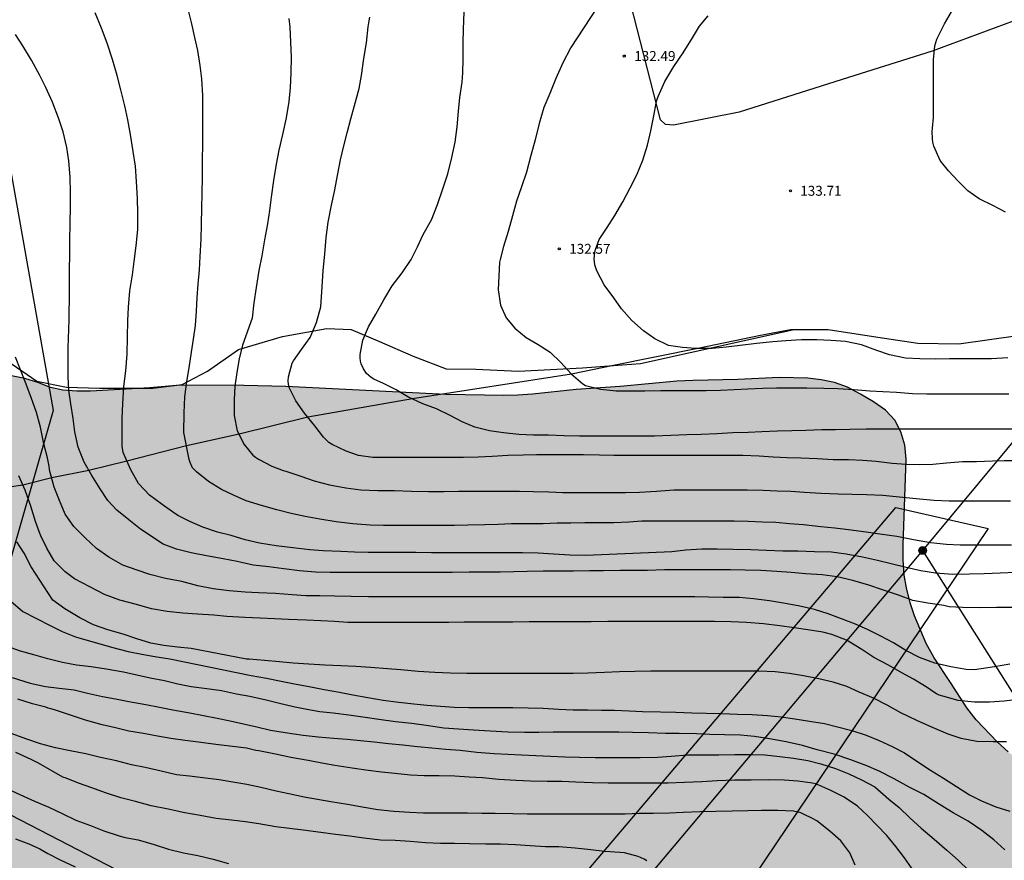
# Model space of a CAD drawing. Units: metres. Extents: x 581694 to 582044, y 4792539 to 4792790.
# Drawn here: x 581819 to 581893, y 4792609 to 4792673 of the extents above; entities that cross this region are included whole.
import ezdxf

# ---------------------------------------------------------------- set-up
doc = ezdxf.new("R2010")
doc.units = ezdxf.units.M
for name, color, linetype in [('020104', 34, 'Continuous'), ('020204', 9, 'Continuous'), ('020308', 9, 'Continuous'), ('070101', 9, 'ALAMBRADA'), ('070104', 3, 'Continuous'), ('090217', 9, 'Continuous'), ('100106', 63, 'Continuous'), ('130101', 9, 'Continuous'), ('220104', 9, 'LINEA_ELECTRICA'), ('990504', 63, 'Continuous')]:
    doc.layers.add(name, color=color, linetype=linetype)
doc.layers.add('020105', color=24, linetype='Continuous', lineweight=30)
doc.styles.add('ARIAL', font='ARIAL.TTF', dxfattribs={"height": 1})
doc.styles.get("Standard").update_dxf_attribs({"font": 'txt.shx'})
doc.linetypes.add('ALAMBRADA', pattern='A,1,[203,DONOSTI.shx,S=0.1,R=0,X=0,Y=0],1', length=2)
doc.linetypes.add('LINEA_ELECTRICA', pattern='A,7.5,-0.3,["E",Standard,S=0.25,R=0,X=-0.1,Y=-0.1],-0.3', length=8.1)

# ---------------------------------------------------------------- blocks, each defined once
blk = doc.blocks.new('COTAPU')
blk.add_circle((0, 0), 0.075)
blk = doc.blocks.new('POSTEM')
for radius in [0.29, 0.21, 0.12]:
    blk.add_circle((0, 0), radius)

msp = doc.modelspace()

# ---------------------------------------------------------------- hatches: boundary and pattern name
at = {"layer": '990504'}
msp.add_hatch(color=256, dxfattribs=at).paths.add_polyline_path([(581890.636, 4792620.634), (581889.421, 4792622.542), (581888.165, 4792624.414), (581887.569, 4792625.49), (581886.685, 4792627.586), (581886.361, 4792628.566), (581886.069, 4792629.706), (581885.917, 4792630.674), (581885.841, 4792631.838), (581885.825, 4792632.97), (581886.065, 4792639.449), (581885.953, 4792640.501), (581885.641, 4792641.525), (581885.197, 4792642.409), (581884.497, 4792643.149), (581883.593, 4792643.797), (581882.605, 4792644.369), (581881.617, 4792644.897), (581880.637, 4792645.253), (581879.633, 4792645.449), (581878.621, 4792645.569), (581876.461, 4792645.625), (581873.318, 4792645.477), (581869.922, 4792645.402), (581868.706, 4792645.346), (581864.414, 4792644.95), (581861.074, 4792644.73), (581857.786, 4792644.362), (581856.67, 4792644.29), (581855.598, 4792644.27), (581851.226, 4792644.342), (581839.102, 4792644.958), (581835.935, 4792645.03), (581831.104, 4792645.041), (581828.802, 4792644.849), (581824.31, 4792644.592), (581823.294, 4792644.59), (581822.23, 4792644.672), (581821.284, 4792644.886), (581820.33, 4792645.25), (581819.354, 4792645.544), (581818.354, 4792645.75), (581817.376, 4792645.89), (581815.544, 4792646.036), (581814.562, 4792646.034), (581813.526, 4792645.992), (581812.59, 4792645.844), (581811.724, 4792645.346), (581810.8, 4792644.946), (581809.76, 4792644.796), (581808.804, 4792645.112), (581807.87, 4792645.58), (581806.818, 4792645.948), (581805.722, 4792646.192), (581804.642, 4792646.38), (581803.549, 4792646.45), (581801.431, 4792646.43), (581800.371, 4792646.536), (581799.381, 4792646.808), (581797.547, 4792647.416), (581796.491, 4792647.698), (581795.507, 4792647.91), (581794.455, 4792647.942), (581792.553, 4792647.922), (581790.519, 4792647.692), (581788.477, 4792647.374), (581787.389, 4792647.334), (581786.401, 4792647.356), (581785.393, 4792647.6), (581784.387, 4792647.96), (581783.491, 4792648.61), (581782.727, 4792649.336), (581781.879, 4792650.008), (581780.979, 4792650.47), (581779.951, 4792650.798), (581778.931, 4792650.828), (581778.023, 4792650.478), (581777.253, 4792649.814), (581776.845, 4792648.816), (581776.717, 4792647.816), (581776.365, 4792646.743), (581775.959, 4792645.783), (581775.859, 4792644.771), (581776.107, 4792643.763), (581776.575, 4792642.791), (581777.123, 4792641.839), (581777.897, 4792641.167), (581778.949, 4792641.165), (581779.929, 4792641.489), (581780.899, 4792641.973), (581781.883, 4792641.791), (581782.195, 4792640.805), (581781.607, 4792640.051), (581781.497, 4792639.089), (581781.459, 4792638.005), (581782.633, 4792636.247), (581782.995, 4792635.221), (581783.093, 4792634.199), (581782.803, 4792633.161), (581782.175, 4792632.277), (581781.351, 4792631.697), (581780.831, 4792630.813), (581779.987, 4792630.197), (581778.955, 4792629.955), (581778.255, 4792630.675), (581777.871, 4792631.635), (581776.871, 4792634.639), (581776.619, 4792635.745), (581776.435, 4792636.847), (581776.375, 4792638.949), (581776.113, 4792639.953), (581774.435, 4792642.667), (581773.863, 4792643.627), (581773.377, 4792644.537), (581772.947, 4792645.535), (581772.569, 4792646.541), (581772.053, 4792647.515), (581771.124, 4792649.557), (581770.704, 4792650.557), (581769.974, 4792652.488), (581768.262, 4792656.484), (581767.882, 4792657.472), (581767, 4792660.568), (581766.778, 4792661.58), (581765.766, 4792664.696), (581765.016, 4792666.696), (581764.71, 4792667.776), (581764.528, 4792668.836), (581764.066, 4792670.866), (581763.024, 4792674.984), (581762.746, 4792675.958), (581762.28, 4792678.058), (581761.636, 4792680.064), (581761.374, 4792681.082), (581761.057, 4792683.17), (581760.855, 4792684.26), (581760.603, 4792685.28), (581759.963, 4792687.352), (581758.909, 4792690.332), (581757.239, 4792693.236), (581755.945, 4792695.104), (581754.777, 4792696.968), (581753.643, 4792698.668), (581752.615, 4792700.504), (581751.989, 4792701.359), (581750.381, 4792704.095), (581749.245, 4792705.817), (581746.563, 4792708.963), (581745.88, 4792709.727), (581745.116, 4792710.453), (581742.524, 4792712.159), (581741.618, 4792712.839), (581740.714, 4792713.367), (581737.776, 4792714.707), (581735.788, 4792715.191), (581732.674, 4792715.47), (581729.508, 4792715.658), (581727.3, 4792715.906), (581725.022, 4792716.218), (581721.964, 4792716.52), (581719.72, 4792716.798), (581717.592, 4792717.288), (581714.439, 4792718.218), (581713.485, 4792718.554), (581712.587, 4792718.978), (581710.653, 4792719.708), (581709.707, 4792720.13), (581708.789, 4792720.596), (581707.891, 4792721.158), (581707.133, 4792721.844), (581706.407, 4792722.592), (581705.711, 4792723.456), (581705.311, 4792724.458), (581705.201, 4792725.568), (581705.165, 4792729.876), (581705.097, 4792730.906), (581704.927, 4792731.926), (581704.559, 4792732.904), (581703.875, 4792733.712), (581702.975, 4792734.256), (581701.977, 4792734.4), (581701.003, 4792734.094), (581700.149, 4792733.592), (581696.321, 4792731.516), (581695.265, 4792730.998), (581694.141, 4792730.563), (581694.141, 4792699.873), (581698.563, 4792700.927), (581700.479, 4792701.331), (581701.435, 4792701.471), (581704.187, 4792701.715), (581707.23, 4792702.066), (581710.27, 4792702.69), (581712.178, 4792702.994), (581714.262, 4792703.226), (581717.618, 4792703.466), (581718.67, 4792703.602), (581722.878, 4792704.598), (581726.194, 4792705.314), (581728.362, 4792705.69), (581730.598, 4792705.99), (581731.734, 4792706.23), (581734.05, 4792706.95), (581736.346, 4792707.386), (581738.478, 4792707.882), (581739.526, 4792708.054), (581740.502, 4792708.09), (581742.626, 4792708.278), (581744.662, 4792708.325), (581745.449, 4792707.649), (581746.109, 4792706.741), (581746.589, 4792705.857), (581747.037, 4792704.886), (581748.261, 4792701.95), (581749.593, 4792698.914), (581751.669, 4792693.866), (581752.593, 4792691.806), (581753.425, 4792689.738), (581754.569, 4792686.666), (581755.325, 4792684.494), (581756.157, 4792682.314), (581756.897, 4792680.206), (581757.249, 4792679.102), (581757.96, 4792675.95), (581758.552, 4792675.13), (581759.036, 4792674.21), (581760.36, 4792671.266), (581760.7, 4792670.302), (581761.908, 4792667.358), (581762.448, 4792665.242), (581763.208, 4792663.25), (581763.668, 4792662.346), (581764.684, 4792660.578), (581765.628, 4792658.47), (581766.952, 4792655.318), (581767.36, 4792654.251), (581767.944, 4792652.235), (581769.352, 4792648.035), (581769.635, 4792647.023), (581769.759, 4792645.927), (581769.903, 4792641.691), (581769.935, 4792634.095), (581769.919, 4792633.127), (581769.647, 4792630.903), (581769.479, 4792628.795), (581769.555, 4792627.703), (581769.739, 4792626.647), (581769.863, 4792625.651), (581770.251, 4792623.543), (581770.651, 4792622.551), (581771.675, 4792620.459), (581772.459, 4792618.467), (581772.967, 4792617.391), (581773.543, 4792616.439), (581775.543, 4792613.695), (581776.883, 4792611.992), (581778.514, 4792610.332), (581780.11, 4792608.868), (581782.374, 4792606.54), (581783.198, 4792605.756), (581785.738, 4792603.508), (581787.25, 4792602.112), (581788.07, 4792601.516), (581793.606, 4792597.916), (581796.342, 4792595.868), (581797.398, 4792595.316), (581802.293, 4792593.403), (581803.245, 4792592.951), (581804.253, 4792592.723), (581806.337, 4792592.487), (581808.533, 4792592.447), (581810.393, 4792592.967), (581810.806, 4792594.34), (581811.546, 4792595.004), (581812.27, 4792595.584), (581813.15, 4792596.06), (581813.942, 4792596.768), (581814.67, 4792597.536), (581815.494, 4792598.24), (581816.37, 4792598.824), (581818.254, 4792599.752), (581819.226, 4792600.168), (581820.142, 4792600.736), (581822.086, 4792601.728), (581823.178, 4792602.192), (581824.166, 4792602.536), (581826.302, 4792603.096), (581829.47, 4792603.552), (581830.646, 4792603.636), (581833.934, 4792603.804), (581837.166, 4792603.791), (581840.254, 4792603.671), (581841.242, 4792603.583), (581843.629, 4792603.239), (581844.773, 4792603.119), (581851.325, 4792602.759), (581853.349, 4792602.715), (581856.641, 4792602.387), (581858.837, 4792602.231), (581867.553, 4792602.219), (581871.977, 4792602.347), (581874.189, 4792602.543), (581876.513, 4792602.903), (581878.7, 4792603.559), (581881.828, 4792604.59), (581885.292, 4792605.554), (581886.316, 4792605.734), (581889.348, 4792606.15), (581890.332, 4792606.398), (581891.388, 4792606.734), (581892.36, 4792607.15), (581893.252, 4792607.654), (581894.104, 4792608.306), (581896.188, 4792610.854), (581896.596, 4792611.838), (581896.7, 4792612.766), (581896.652, 4792613.686), (581896.408, 4792614.534), (581895.968, 4792615.358), (581895.332, 4792616.086), (581893.764, 4792617.306), (581892.964, 4792618.038), (581891.344, 4792619.718)])

# ---------------------------------------------------------------- linework, layer by layer
at = {"layer": '020104', "flags": 128}
for points, elevation in [([(581862.652, 4792673.597), (581860.676, 4792670.616), (581860.652, 4792670.567), (581860.076, 4792669.453), (581859.544, 4792668.257), (581859.084, 4792667.123), (581858.63, 4792666.061), (581858.268, 4792664.843), (581857.972, 4792663.621), (581857.644, 4792662.445), (581857.318, 4792661.161), (581856.94, 4792660.059), (581856.564, 4792658.971), (581856.264, 4792657.859), (581855.926, 4792656.686), (581855.57, 4792655.558), (581855.316, 4792654.566), (581855.28, 4792654.348), (581855.186, 4792652.258), (581855.356, 4792651.098), (581855.784, 4792650.158), (581856.446, 4792649.36), (581857.292, 4792648.658), (581858.196, 4792648.124), (581859.11, 4792647.54), (581859.916, 4792646.768), (581860.69, 4792645.914), (581861.582, 4792645.158), (581861.778, 4792645.036), (581862.91, 4792644.75), (581864.1, 4792644.63), (581865.258, 4792644.626), (581866.272, 4792644.626), (581867.494, 4792644.65), (581868.708, 4792644.656), (581869.892, 4792644.656), (581870.912, 4792644.656), (581872.014, 4792644.682), (581873.03, 4792644.72), (581874.063, 4792644.765), (581875.211, 4792644.817), (581876.235, 4792644.839), (581877.343, 4792644.851), (581878.535, 4792644.851), (581879.831, 4792644.819), (581880.897, 4792644.787), (581882.091, 4792644.719), (581883.297, 4792644.621), (581884.297, 4792644.579), (581885.317, 4792644.525), (581886.539, 4792644.413), (581887.619, 4792644.399), (581890.315, 4792644.399), (581891.493, 4792644.399), (581892.581, 4792644.399), (581893.835, 4792644.399)], 132), ([(581894.365, 4792630.875), (581893.179, 4792630.815), (581891.961, 4792630.779), (581890.857, 4792630.736), (581889.581, 4792630.722), (581888.287, 4792630.814), (581887.155, 4792631), (581886.045, 4792631.258), (581884.933, 4792631.53), (581883.891, 4792631.792), (581882.749, 4792632.042), (581881.523, 4792632.256), (581880.407, 4792632.402), (581879.109, 4792632.446), (581877.865, 4792632.492), (581876.711, 4792632.5), (581875.493, 4792632.54), (581874.293, 4792632.592), (581872.971, 4792632.622), (581871.763, 4792632.632), (581870.579, 4792632.628), (581869.377, 4792632.56), (581868.331, 4792632.444), (581861.804, 4792632.168), (581860.608, 4792632.19), (581859.378, 4792632.268), (581858.194, 4792632.346), (581857.018, 4792632.368), (581855.754, 4792632.368), (581854.746, 4792632.368), (581853.666, 4792632.368), (581852.418, 4792632.37), (581851.14, 4792632.37), (581850.128, 4792632.372), (581848.954, 4792632.378), (581847.668, 4792632.378), (581846.66, 4792632.384), (581845.336, 4792632.396), (581844.3, 4792632.408), (581843.262, 4792632.458), (581841.94, 4792632.525), (581840.918, 4792632.593), (581839.63, 4792632.729), (581838.374, 4792632.899), (581837.11, 4792633.105), (581836.04, 4792633.357), (581834.97, 4792633.671), (581833.936, 4792633.913), (581832.818, 4792634.305), (581831.85, 4792634.741), (581830.935, 4792635.187), (581830.525, 4792635.465), (581829.739, 4792636.027), (581828.783, 4792636.735), (581827.955, 4792637.607), (581827.363, 4792638.643), (581826.887, 4792639.725), (581826.803, 4792639.963), (581826.725, 4792640.441), (581826.719, 4792641.459), (581826.729, 4792642.543), (581826.757, 4792643.649), (581826.845, 4792644.942), (581826.985, 4792646.124), (581827.097, 4792647.396), (581827.123, 4792648.7), (581827.151, 4792649.908), (581827.191, 4792650.95), (581827.307, 4792652.196), (581827.503, 4792653.406), (581827.633, 4792654.418), (581827.789, 4792655.592), (581827.907, 4792656.844), (581827.915, 4792658.082), (581827.875, 4792659.186), (581827.807, 4792660.468), (581827.727, 4792661.636), (581827.555, 4792662.73), (581827.345, 4792664.022), (581827.153, 4792665.14), (581826.913, 4792666.198), (581826.627, 4792667.412), (581826.339, 4792668.488), (581825.989, 4792669.688), (581825.579, 4792670.944), (581825.151, 4792672.082), (581824.679, 4792673.23)], 127), ([(581894.021, 4792632.931), (581892.659, 4792632.929), (581891.397, 4792632.929), (581890.145, 4792632.933), (581889.107, 4792632.983), (581887.889, 4792633.122), (581886.617, 4792633.356), (581885.339, 4792633.586), (581884.053, 4792633.784), (581883.021, 4792633.93), (581881.683, 4792634.098), (581880.655, 4792634.216), (581879.591, 4792634.338), (581878.287, 4792634.482), (581877.233, 4792634.562), (581876.189, 4792634.65), (581875.181, 4792634.694), (581874.107, 4792634.722), (581873.045, 4792634.754), (581872.033, 4792634.754), (581870.947, 4792634.754), (581869.931, 4792634.754), (581868.667, 4792634.75), (581867.365, 4792634.748), (581866.057, 4792634.748), (581865.056, 4792634.694), (581863.942, 4792634.642), (581862.92, 4792634.636), (581861.73, 4792634.628), (581860.674, 4792634.618), (581859.636, 4792634.596), (581858.588, 4792634.568), (581857.522, 4792634.562), (581856.176, 4792634.544), (581855.172, 4792634.512), (581854.158, 4792634.49), (581852.874, 4792634.462), (581851.872, 4792634.434), (581850.844, 4792634.426), (581849.56, 4792634.426), (581848.558, 4792634.426), (581847.512, 4792634.426), (581846.502, 4792634.428), (581845.484, 4792634.446), (581844.168, 4792634.556), (581842.922, 4792634.71), (581841.686, 4792634.904), (581840.574, 4792635.11), (581839.502, 4792635.342), (581838.414, 4792635.611), (581837.256, 4792635.949), (581836.094, 4792636.291), (581835.138, 4792636.737), (581834.228, 4792637.155), (581833.252, 4792637.755), (581832.351, 4792638.485), (581832.183, 4792638.631), (581832.051, 4792638.783), (581831.857, 4792639.207), (581831.781, 4792639.421), (581831.395, 4792641.47), (581831.407, 4792642.958), (581831.465, 4792644.162), (581831.603, 4792645.34), (581831.793, 4792646.374), (581831.963, 4792647.55), (581832.109, 4792648.542), (581832.265, 4792649.578), (581832.333, 4792650.642), (581832.395, 4792651.686), (581832.479, 4792652.688), (581832.559, 4792653.776), (581832.627, 4792654.778), (581832.703, 4792656.098), (581832.729, 4792657.206), (581832.745, 4792658.504), (581832.767, 4792659.51), (581832.799, 4792660.844), (581832.811, 4792662.154), (581832.815, 4792663.224), (581832.817, 4792664.594), (581832.817, 4792665.886), (581832.815, 4792666.962), (581832.743, 4792668.244), (581832.627, 4792669.256), (581832.451, 4792670.37), (581832.227, 4792671.358), (581831.979, 4792672.404), (581831.731, 4792673.4)], 128), ([(581839.323, 4792672.797), (581839.411, 4792672.147), (581839.467, 4792671.003), (581839.505, 4792669.868), (581839.481, 4792668.69), (581839.435, 4792667.562), (581839.323, 4792666.532), (581839.119, 4792665.276), (581838.865, 4792664.032), (581838.587, 4792662.832), (581838.381, 4792661.77), (581838.171, 4792660.53), (581838.007, 4792659.284), (581837.881, 4792658.272), (581837.729, 4792657.252), (581837.495, 4792656.044), (581837.279, 4792654.84), (581837.065, 4792653.72), (581836.867, 4792652.44), (581836.693, 4792651.278), (581836.555, 4792650.126), (581835.829, 4792648.076), (581835.565, 4792647.046), (581835.385, 4792646.004), (581835.239, 4792644.97), (581835.193, 4792643.95), (581835.205, 4792642.748), (581835.425, 4792641.604), (581835.958, 4792640.564), (581836.61, 4792639.752), (581836.814, 4792639.592), (581837.028, 4792639.456), (581838.056, 4792638.914), (581838.892, 4792638.6), (581839.104, 4792638.55), (581840.246, 4792638.162), (581841.246, 4792637.818), (581842.41, 4792637.514), (581843.642, 4792637.284), (581844.786, 4792637.122), (581846.072, 4792637.072), (581847.34, 4792637.07), (581848.628, 4792637.036), (581849.912, 4792636.998), (581851.066, 4792636.998), (581852.184, 4792637.026), (581853.338, 4792637.034), (581854.45, 4792637.03), (581855.6, 4792637.03), (581856.782, 4792637.02), (581857.83, 4792637.002), (581859.006, 4792636.968), (581860.068, 4792636.94), (581861.082, 4792636.938), (581862.33, 4792636.938), (581863.508, 4792636.938), (581864.824, 4792636.938), (581865.88, 4792636.942), (581867.158, 4792637.036), (581868.479, 4792637.142), (581869.483, 4792637.142), (581870.499, 4792637.138), (581871.649, 4792637.138), (581872.873, 4792637.138), (581874.013, 4792637.136), (581875.239, 4792637.112), (581876.295, 4792637.066), (581877.331, 4792637.028), (581878.367, 4792636.964), (581879.631, 4792636.87), (581880.899, 4792636.832), (581881.977, 4792636.804), (581883.065, 4792636.786), (581884.291, 4792636.727), (581887.075, 4792636.459), (581888.175, 4792636.359), (581889.315, 4792636.305), (581890.575, 4792636.293), (581891.677, 4792636.291), (581892.729, 4792636.293), (581893.955, 4792636.303)], 129), ([(581894.311, 4792641.725), (581893.241, 4792641.725), (581892.131, 4792641.721), (581890.935, 4792641.717), (581889.653, 4792641.721), (581888.623, 4792641.721), (581887.407, 4792641.721), (581886.337, 4792641.721), (581885.103, 4792641.721), (581884.091, 4792641.721), (581883.031, 4792641.721), (581881.803, 4792641.703), (581880.715, 4792641.679), (581879.665, 4792641.659), (581878.459, 4792641.623), (581877.401, 4792641.59), (581876.313, 4792641.562), (581875.133, 4792641.524), (581874.093, 4792641.472), (581872.927, 4792641.456), (581871.727, 4792641.378), (581870.532, 4792641.318), (581869.454, 4792641.298), (581868.242, 4792641.254), (581867.012, 4792641.184), (581865.866, 4792641.184), (581864.638, 4792641.184), (581863.446, 4792641.184), (581862.438, 4792641.184), (581861.336, 4792641.184), (581860.174, 4792641.216), (581858.974, 4792641.262), (581857.852, 4792641.272), (581856.742, 4792641.32), (581855.576, 4792641.446), (581854.508, 4792641.602), (581853.42, 4792641.872), (581852.442, 4792642.282), (581851.554, 4792642.762), (581850.512, 4792643.262), (581849.464, 4792643.648), (581848.344, 4792644.178), (581847.444, 4792644.708), (581846.488, 4792645.186), (581845.758, 4792645.504), (581845.56, 4792645.632), (581845.38, 4792645.78), (581845.222, 4792645.946), (581844.974, 4792646.286), (581844.804, 4792646.664), (581844.752, 4792646.878), (581844.726, 4792647.122), (581844.73, 4792647.38), (581844.928, 4792648.464), (581845.356, 4792649.458), (581845.91, 4792650.43), (581846.514, 4792651.514), (581847.164, 4792652.558), (581847.9, 4792653.548), (581848.594, 4792654.556), (581849.066, 4792655.512), (581849.51, 4792656.45), (581850.118, 4792657.574), (581850.584, 4792658.716), (581850.992, 4792659.902), (581851.362, 4792661.05), (581851.658, 4792662.289), (581851.911, 4792663.449), (581852.079, 4792664.603), (581852.165, 4792665.795), (581852.265, 4792666.825), (581852.449, 4792667.981), (581852.509, 4792668.685), (581852.521, 4792669.721), (581852.537, 4792670.963), (581852.557, 4792672.001), (581852.591, 4792673.273)], 131), ([(581893.743, 4792647.115), (581892.509, 4792647.051), (581891.499, 4792647.037), (581890.495, 4792647.037), (581889.337, 4792647.033), (581888.261, 4792647.029), (581887.087, 4792647.037), (581885.999, 4792647.097), (581884.797, 4792647.353), (581883.841, 4792647.679), (581882.669, 4792648.093), (581881.467, 4792648.351), (581880.343, 4792648.433), (581879.305, 4792648.473), (581878.129, 4792648.473), (581876.953, 4792648.405), (581875.954, 4792648.333), (581874.722, 4792648.213), (581873.504, 4792648.041), (581872.434, 4792647.937), (581871.364, 4792647.837), (581870.124, 4792647.833), (581869.126, 4792647.907), (581868.068, 4792648.05), (581867.022, 4792648.552), (581866.174, 4792649.172), (581865.296, 4792649.948), (581864.518, 4792650.834), (581863.928, 4792651.672), (581863.202, 4792652.657), (581862.642, 4792653.711), (581862.496, 4792654.151), (581862.46, 4792654.385), (581862.448, 4792654.623), (581862.488, 4792655.093), (581862.544, 4792655.331), (581862.822, 4792656.065), (581863.42, 4792656.979), (581864.016, 4792657.897), (581864.606, 4792658.933), (581865.176, 4792659.981), (581865.68, 4792660.959), (581866.126, 4792662.077), (581866.47, 4792663.219), (581866.72, 4792664.305), (581866.956, 4792665.437), (581867.132, 4792666.391), (581867.182, 4792666.609), (581867.288, 4792666.907), (581867.802, 4792668.023), (581868.484, 4792669.161), (581869.188, 4792670.211), (581869.874, 4792671.333), (581870.424, 4792672.213), (581871.08, 4792672.997)], 133), ([(581893.567, 4792658.139), (581892.605, 4792658.651), (581891.591, 4792659.155), (581890.723, 4792659.747), (581889.981, 4792660.497), (581889.253, 4792661.265), (581888.621, 4792662.051), (581888.141, 4792663.145), (581888.075, 4792663.431), (581888.039, 4792663.707), (581888.016, 4792664.245), (581888.048, 4792664.513), (581888.118, 4792665.305), (581888.122, 4792669.664), (581888.238, 4792670.738), (581888.382, 4792671.25), (581888.948, 4792672.402), (581889.496, 4792673.308)], 134), ([(581894.051, 4792628.224), (581892.887, 4792628.212), (581891.635, 4792628.21), (581890.321, 4792628.218), (581889.307, 4792628.286), (581888.895, 4792628.366), (581887.705, 4792628.548), (581886.569, 4792628.752), (581885.485, 4792629.16), (581884.275, 4792629.552), (581883.225, 4792629.918), (581882.031, 4792630.278), (581880.839, 4792630.548), (581879.687, 4792630.688), (581878.475, 4792630.784), (581877.349, 4792630.882), (581876.265, 4792630.956), (581875.069, 4792631.028), (581873.871, 4792631.06), (581872.767, 4792631.068), (581871.491, 4792631.068), (581870.353, 4792631.068), (581869.091, 4792631.066), (581867.753, 4792631.066), (581866.483, 4792631.036), (581865.437, 4792631.016), (581864.415, 4792631.014), (581863.111, 4792631.004), (581862.094, 4792630.992), (581860.89, 4792630.986), (581859.59, 4792630.97), (581858.574, 4792630.97), (581857.38, 4792630.94), (581856.372, 4792630.912), (581855.328, 4792630.906), (581854.072, 4792630.89), (581852.994, 4792630.886), (581851.692, 4792630.874), (581850.45, 4792630.87), (581849.436, 4792630.87), (581848.346, 4792630.87), (581847.214, 4792630.87), (581846.026, 4792630.87), (581844.88, 4792630.871), (581843.69, 4792630.871), (581842.46, 4792630.871), (581841.354, 4792630.899), (581840.136, 4792631.009), (581838.948, 4792631.159), (581837.818, 4792631.299), (581836.644, 4792631.433), (581835.428, 4792631.715), (581834.35, 4792631.897), (581833.09, 4792632.131), (581831.93, 4792632.361), (581830.828, 4792632.649), (581829.822, 4792633.009), (581828.103, 4792634.163), (581827.217, 4792634.851), (581826.325, 4792635.581), (581825.635, 4792636.319), (581825.045, 4792637.199), (581824.423, 4792638.203), (581823.849, 4792639.211), (581823.377, 4792640.353), (581823.143, 4792641.507), (581823.005, 4792642.533), (581822.843, 4792643.645), (581822.683, 4792644.661), (581822.633, 4792645.695), (581822.631, 4792646.761), (581822.631, 4792647.886), (581822.701, 4792650.001), (581822.717, 4792650.482), (581822.731, 4792651.656), (581822.731, 4792652.678), (581822.731, 4792653.804), (581822.751, 4792654.942), (581822.761, 4792656.024), (581822.775, 4792657.298), (581822.797, 4792658.584), (581822.799, 4792659.624), (581822.793, 4792660.802), (581822.691, 4792662.036), (581822.541, 4792663.03), (581822.243, 4792664.232), (581821.923, 4792665.218), (581821.457, 4792666.48), (581820.935, 4792667.568), (581820.484, 4792668.494), (581819.868, 4792669.658), (581819.196, 4792670.722), (581818.636, 4792671.588)], 126), ([(581894.676, 4792621.28), (581893.466, 4792621.124), (581892.372, 4792621.056), (581891.234, 4792621.058), (581889.987, 4792621.192), (581888.843, 4792621.516), (581888.559, 4792621.6), (581888.351, 4792621.684), (581888.155, 4792621.804), (581887.645, 4792622.17), (581886.617, 4792622.792), (581885.739, 4792623.288), (581884.717, 4792623.868), (581883.613, 4792624.45), (581882.699, 4792625.04), (581881.793, 4792625.602), (581881.545, 4792625.74), (581880.429, 4792626.184), (581879.751, 4792626.346), (581878.617, 4792626.536), (581877.589, 4792626.682), (581876.505, 4792626.846), (581875.253, 4792626.982), (581873.967, 4792627.082), (581872.817, 4792627.132), (581871.547, 4792627.152), (581870.403, 4792627.156), (581869.177, 4792627.156), (581867.991, 4792627.156), (581866.741, 4792627.16), (581865.703, 4792627.162), (581864.645, 4792627.162), (581863.481, 4792627.162), (581862.217, 4792627.15), (581861.051, 4792627.14), (581859.832, 4792627.134), (581858.636, 4792627.132), (581857.524, 4792627.13), (581856.292, 4792627.114), (581855.084, 4792627.11), (581853.9, 4792627.108), (581852.612, 4792627.102), (581851.438, 4792627.1), (581850.318, 4792627.086), (581849.222, 4792627.081), (581848.106, 4792627.081), (581847.052, 4792627.081), (581845.976, 4792627.081), (581844.912, 4792627.081), (581843.81, 4792627.095), (581842.794, 4792627.159), (581841.752, 4792627.223), (581840.664, 4792627.269), (581839.312, 4792627.323), (581838.256, 4792627.371), (581837.158, 4792627.415), (581835.992, 4792627.459), (581834.652, 4792627.551), (581833.646, 4792627.633), (581832.41, 4792627.709), (581831.302, 4792627.795), (581830.122, 4792627.913), (581828.932, 4792628.121), (581827.792, 4792628.445), (581826.534, 4792628.781), (581825.393, 4792629.201), (581824.259, 4792629.789), (581823.101, 4792630.387), (581822.401, 4792630.929), (581821.571, 4792631.751), (581821.011, 4792632.707), (581820.551, 4792633.653), (581820.449, 4792633.899), (581820.169, 4792634.745), (581819.799, 4792635.893), (581819.367, 4792637.093), (581818.903, 4792638.185)], 124), ([(581893.662, 4792618.046), (581892.648, 4792618.052), (581891.394, 4792618.086), (581890.212, 4792618.32), (581889.232, 4792618.64), (581888.041, 4792619.13), (581886.853, 4792619.676), (581885.643, 4792620.248), (581884.625, 4792620.836), (581883.579, 4792621.36), (581882.499, 4792621.822), (581881.569, 4792622.24), (581880.527, 4792622.574), (581879.439, 4792622.832), (581878.291, 4792623.06), (581877.223, 4792623.226), (581876.147, 4792623.362), (581874.905, 4792623.4), (581873.693, 4792623.4), (581872.609, 4792623.4), (581871.353, 4792623.4), (581870.133, 4792623.4), (581869.073, 4792623.4), (581867.937, 4792623.4), (581866.741, 4792623.4), (581865.517, 4792623.392), (581864.365, 4792623.352), (581863.225, 4792623.292), (581861.961, 4792623.244), (581860.841, 4792623.216), (581859.581, 4792623.216), (581858.409, 4792623.216), (581857.265, 4792623.216), (581855.978, 4792623.216), (581854.962, 4792623.217), (581853.898, 4792623.221), (581852.806, 4792623.233), (581851.554, 4792623.257), (581850.39, 4792623.301), (581849.13, 4792623.389), (581847.81, 4792623.501), (581846.802, 4792623.581), (581845.506, 4792623.677), (581844.41, 4792623.753), (581843.258, 4792623.809), (581842.054, 4792623.869), (581840.858, 4792623.937), (581839.658, 4792624.017), (581838.614, 4792624.105), (581837.494, 4792624.213), (581836.322, 4792624.321), (581836.122, 4792624.325), (581831.934, 4792625.125), (581830.914, 4792625.233), (581829.878, 4792625.353), (581828.89, 4792625.517), (581827.818, 4792625.861), (581826.786, 4792626.193), (581825.646, 4792626.521), (581824.551, 4792626.917), (581823.503, 4792627.433), (581822.387, 4792628.125), (581821.483, 4792628.789), (581819.831, 4792631.313), (581819.295, 4792632.325), (581818.755, 4792633.197)], 123), ([(581818.289, 4792628.701), (581819.193, 4792627.931), (581820.195, 4792627.425), (581821.257, 4792626.853), (581822.171, 4792626.407), (581823.195, 4792626.009), (581825.906, 4792625.213), (581827.17, 4792624.901), (581828.2, 4792624.699), (581829.19, 4792624.519), (581830.318, 4792624.333), (581836.486, 4792623.067), (581837.64, 4792622.869), (581838.756, 4792622.655), (581839.882, 4792622.429), (581840.878, 4792622.241), (581842.018, 4792622.025), (581843.166, 4792621.805), (581844.184, 4792621.617), (581845.306, 4792621.401), (581846.47, 4792621.199), (581847.67, 4792621.047), (581848.784, 4792620.933), (581849.806, 4792620.835), (581850.808, 4792620.751), (581851.846, 4792620.685), (581852.958, 4792620.663), (581854.11, 4792620.661), (581855.152, 4792620.661), (581856.281, 4792620.659), (581857.459, 4792620.641), (581858.581, 4792620.597), (581859.753, 4792620.524), (581860.861, 4792620.486), (581861.943, 4792620.47), (581862.987, 4792620.462), (581863.989, 4792620.442), (581865.091, 4792620.4), (581866.105, 4792620.364), (581867.467, 4792620.322), (581868.621, 4792620.3), (581869.829, 4792620.258), (581870.923, 4792620.226), (581872.071, 4792620.198), (581873.289, 4792620.146), (581874.399, 4792620.128), (581875.559, 4792620.058), (581876.605, 4792619.94), (581877.633, 4792619.792), (581878.741, 4792619.62), (581879.875, 4792619.432), (581880.865, 4792619.202), (581881.953, 4792618.904), (581883.031, 4792618.55), (581884.017, 4792618.152), (581885.005, 4792617.712), (581885.927, 4792617.222), (581887.017, 4792616.484), (581887.886, 4792615.902), (581888.88, 4792615.296), (581889.87, 4792614.666), (581890.84, 4792614.05), (581891.76, 4792613.582), (581892.85, 4792613.13), (581893.906, 4792612.816)], 122), ([(581893.522, 4792609.874), (581892.694, 4792610.638), (581891.788, 4792611.338), (581890.742, 4792612.042), (581889.602, 4792612.688), (581888.504, 4792613.364), (581887.404, 4792614.064), (581886.274, 4792614.63), (581885.155, 4792615.246), (581884.025, 4792615.848), (581883.085, 4792616.234), (581881.859, 4792616.696), (581880.609, 4792617.118), (581879.329, 4792617.44), (581878.221, 4792617.786), (581876.963, 4792618.066), (581875.721, 4792618.296), (581874.589, 4792618.462), (581873.513, 4792618.55), (581872.305, 4792618.578), (581871.203, 4792618.624), (581870.179, 4792618.658), (581868.869, 4792618.68), (581867.829, 4792618.684), (581866.543, 4792618.73), (581865.333, 4792618.77), (581864.309, 4792618.776), (581863.013, 4792618.776), (581861.703, 4792618.776), (581860.663, 4792618.777), (581859.335, 4792618.777), (581858.255, 4792618.765), (581857.181, 4792618.765), (581855.899, 4792618.781), (581854.581, 4792618.853), (581853.306, 4792618.943), (581852.178, 4792619.009), (581851.072, 4792619.093), (581849.906, 4792619.267), (581848.652, 4792619.451), (581847.414, 4792619.575), (581846.152, 4792619.741), (581845.116, 4792619.893), (581843.878, 4792620.081), (581842.682, 4792620.225), (581841.69, 4792620.337), (581840.696, 4792620.495), (581839.686, 4792620.709), (581838.638, 4792620.969), (581837.624, 4792621.215), (581836.374, 4792621.477), (581835.382, 4792621.659), (581834.244, 4792621.905), (581833.134, 4792622.069), (581831.934, 4792622.213), (581830.93, 4792622.421), (581829.924, 4792622.661), (581828.836, 4792622.887), (581827.82, 4792623.109), (581826.822, 4792623.319), (581825.502, 4792623.561), (581824.38, 4792623.731), (581823.256, 4792623.871), (581822.205, 4792624.053), (581821.093, 4792624.351), (581820.031, 4792624.631), (581819.035, 4792624.919), (581817.965, 4792625.305)], 121), ([(581886.628, 4792608.26), (581885.918, 4792609.266), (581885.262, 4792610.144), (581884.594, 4792610.974), (581883.848, 4792611.762), (581883.141, 4792612.482), (581882.383, 4792613.19), (581881.369, 4792613.862), (581880.363, 4792614.372), (581879.443, 4792614.78), (581879.197, 4792614.874), (581878.973, 4792614.936), (581877.847, 4792615.068), (581876.819, 4792615.16), (581875.619, 4792615.172), (581874.331, 4792615.16), (581873.087, 4792615.146), (581871.759, 4792615.104), (581870.587, 4792615.03), (581869.281, 4792614.984), (581868.047, 4792614.94), (581866.805, 4792614.936), (581865.803, 4792614.937), (581864.741, 4792614.937), (581863.507, 4792614.933), (581862.325, 4792614.955), (581861.063, 4792615.005), (581859.997, 4792615.049), (581858.881, 4792615.055), (581857.623, 4792615.079), (581856.509, 4792615.127), (581855.239, 4792615.217), (581853.999, 4792615.329), (581852.973, 4792615.389), (581851.889, 4792615.455), (581850.714, 4792615.483), (581849.584, 4792615.489), (581848.532, 4792615.537), (581847.35, 4792615.665), (581846.352, 4792615.769), (581845.152, 4792615.923), (581844.134, 4792616.073), (581842.818, 4792616.269), (581841.822, 4792616.437), (581840.788, 4792616.633), (581839.488, 4792616.879), (581838.326, 4792617.135), (581837.07, 4792617.373), (581836.842, 4792617.409), (581836.136, 4792617.579), (581834.862, 4792617.741), (581833.812, 4792617.867), (581832.488, 4792618.019), (581831.484, 4792618.157), (581830.398, 4792618.321), (581829.386, 4792618.495), (581828.326, 4792618.677), (581827.212, 4792618.873), (581826.214, 4792619.105), (581825.194, 4792619.351), (581823.942, 4792619.699), (581822.724, 4792620.091), (581821.592, 4792620.469), (581821.32, 4792620.557), (581821.118, 4792620.597), (581820.932, 4792620.675), (581819.923, 4792620.933), (581818.833, 4792621.291)], 119), ([(581882.19, 4792608.712), (581881.805, 4792609.656), (581881.105, 4792610.574), (581880.273, 4792611.296), (581879.285, 4792612.07), (581878.915, 4792612.288), (581878.329, 4792612.558), (581878.087, 4792612.676), (581877.519, 4792612.804), (581876.345, 4792612.852), (581875.103, 4792612.852), (581874.077, 4792612.83), (581872.889, 4792612.8), (581871.653, 4792612.776), (581870.465, 4792612.748), (581869.167, 4792612.696), (581868.147, 4792612.653), (581866.909, 4792612.645), (581865.849, 4792612.625), (581864.783, 4792612.589), (581863.501, 4792612.575), (581862.221, 4792612.575), (581861.117, 4792612.575), (581859.965, 4792612.575), (581858.647, 4792612.575), (581857.361, 4792612.577), (581856.279, 4792612.611), (581854.945, 4792612.645), (581853.937, 4792612.645), (581852.847, 4792612.647), (581851.561, 4792612.649), (581850.537, 4792612.649), (581849.517, 4792612.669), (581848.498, 4792612.707), (581847.272, 4792612.781), (581846.06, 4792612.903), (581845.04, 4792613.081), (581843.784, 4792613.303), (581842.52, 4792613.523), (581841.502, 4792613.681), (581840.482, 4792613.859), (581839.342, 4792614.111), (581838.362, 4792614.329), (581837.224, 4792614.591), (581836.148, 4792614.817), (581835.106, 4792615.007), (581834.054, 4792615.181), (581832.814, 4792615.323), (581831.822, 4792615.459), (581830.818, 4792615.565), (581829.674, 4792615.845), (581828.46, 4792616.113), (581827.426, 4792616.321), (581826.284, 4792616.607), (581825.088, 4792616.883), (581823.968, 4792617.157), (581822.788, 4792617.373), (581821.662, 4792617.603), (581820.544, 4792617.915), (581819.424, 4792618.281), (581818.397, 4792618.655)], 118), ([(581866.437, 4792609.051), (581866.239, 4792609.177), (581865.761, 4792609.377), (581864.741, 4792609.645), (581863.647, 4792609.727), (581863.219, 4792609.749), (581862.187, 4792609.871), (581861.005, 4792610.021), (581859.779, 4792610.103), (581858.767, 4792610.117), (581857.587, 4792610.187), (581856.487, 4792610.249), (581855.355, 4792610.305), (581854.231, 4792610.319), (581853.015, 4792610.329), (581851.869, 4792610.359), (581850.807, 4792610.373), (581849.687, 4792610.419), (581848.513, 4792610.509), (581847.374, 4792610.585), (581846.266, 4792610.623), (581845.02, 4792610.771), (581843.95, 4792610.915), (581842.872, 4792611.051), (581841.758, 4792611.197), (581840.424, 4792611.369), (581839.388, 4792611.491), (581838.34, 4792611.631), (581837.058, 4792611.863), (581836.046, 4792612.003), (581835.004, 4792612.117), (581833.832, 4792612.257), (581832.61, 4792612.475), (581831.47, 4792612.685), (581830.206, 4792612.963), (581828.912, 4792613.217), (581827.716, 4792613.537), (581826.628, 4792613.825), (581825.456, 4792614.189), (581824.414, 4792614.563), (581823.406, 4792614.921), (581822.468, 4792615.305), (581822.232, 4792615.393), (581820.381, 4792616.434), (581819.838, 4792616.711), (581818.682, 4792617.249)], 117), ([(581818.028, 4792614.502), (581818.97, 4792614.062), (581820.088, 4792613.556), (581821.174, 4792613.116), (581822.178, 4792612.626), (581823.208, 4792612.136), (581824.318, 4792611.719), (581825.34, 4792611.331), (581826.498, 4792610.933), (581826.934, 4792610.819), (581827.936, 4792610.647), (581829.138, 4792610.277), (581830.224, 4792609.927), (581831.348, 4792609.667), (581832.434, 4792609.445), (581833.602, 4792609.189), (581834.772, 4792608.857)], 116)]:
    msp.add_lwpolyline(points, dxfattribs=dict(at, elevation=elevation))
at = {"layer": '020105', "flags": 128}
for points, elevation in [([(581894.605, 4792639.327), (581893.467, 4792639.325), (581892.587, 4792639.291), (581891.385, 4792639.253), (581890.319, 4792639.251), (581889.099, 4792639.145), (581888.081, 4792639.035), (581887.077, 4792639.025), (581886.067, 4792639.039), (581885.003, 4792639.119), (581883.787, 4792639.277), (581882.775, 4792639.359), (581881.693, 4792639.401), (581880.521, 4792639.407), (581879.331, 4792639.47), (581878.089, 4792639.532), (581877.047, 4792639.562), (581875.981, 4792639.608), (581874.919, 4792639.69), (581873.701, 4792639.736), (581872.609, 4792639.738), (581871.371, 4792639.738), (581870.363, 4792639.738), (581869.206, 4792639.738), (581868.184, 4792639.736), (581867.174, 4792639.73), (581866.172, 4792639.73), (581865.152, 4792639.726), (581863.92, 4792639.726), (581862.846, 4792639.742), (581861.624, 4792639.774), (581860.424, 4792639.784), (581859.272, 4792639.784), (581858.076, 4792639.78), (581857.058, 4792639.756), (581855.904, 4792639.74), (581854.724, 4792639.654), (581853.672, 4792639.594), (581852.56, 4792639.586), (581851.384, 4792639.584), (581850.148, 4792639.584), (581849.1, 4792639.584), (581847.91, 4792639.584), (581846.79, 4792639.584), (581845.688, 4792639.588), (581844.608, 4792639.734), (581843.662, 4792640.068), (581842.6, 4792640.558), (581842.364, 4792640.716), (581842.146, 4792640.902), (581841.948, 4792641.114), (581841.288, 4792641.98), (581840.526, 4792642.932), (581839.864, 4792643.858), (581839.384, 4792644.834), (581839.31, 4792645.11), (581839.288, 4792645.386), (581839.314, 4792645.672), (581839.593, 4792646.71), (581839.687, 4792646.9), (581840.303, 4792647.738), (581840.937, 4792648.666), (581841.437, 4792649.794), (581841.757, 4792650.976), (581841.841, 4792652.11), (581841.929, 4792653.694), (581842.055, 4792654.986), (581842.155, 4792656.238), (581842.309, 4792657.38), (581842.573, 4792658.68), (581842.785, 4792659.716), (581843.029, 4792661.044), (581843.237, 4792662.114), (581843.483, 4792663.16), (581843.747, 4792664.138), (581844.017, 4792665.21), (581844.291, 4792666.23), (581844.647, 4792667.497), (581844.835, 4792668.499), (581845.021, 4792669.781), (581845.209, 4792670.949), (581845.329, 4792672.177), (581845.415, 4792672.637), (581845.453, 4792672.901)], 130), ([(581893.898, 4792623.938), (581892.751, 4792623.722), (581891.216, 4792623.505), (581890.605, 4792623.538), (581889.449, 4792623.728), (581888.227, 4792624.014), (581887.069, 4792624.44), (581886.019, 4792624.98), (581885.089, 4792625.538), (581884.143, 4792626.054), (581883.179, 4792626.526), (581882.229, 4792626.952), (581881.151, 4792627.362), (581880.155, 4792627.748), (581879.123, 4792628.084), (581878.013, 4792628.328), (581876.775, 4792628.542), (581875.713, 4792628.716), (581874.495, 4792628.884), (581873.443, 4792628.99), (581872.203, 4792628.992), (581871.099, 4792629.01), (581870.049, 4792629.02), (581868.931, 4792629.02), (581867.797, 4792629.02), (581866.523, 4792629.02), (581865.401, 4792629.02), (581864.025, 4792629.02), (581862.951, 4792629.02), (581861.855, 4792629.02), (581860.804, 4792629.02), (581859.664, 4792629.02), (581858.434, 4792629.02), (581857.146, 4792629.02), (581856.098, 4792629.02), (581854.754, 4792629.02), (581853.438, 4792629.02), (581852.418, 4792629.02), (581851.216, 4792629.02), (581849.992, 4792629.02), (581848.862, 4792629.02), (581847.654, 4792629.022), (581846.628, 4792629.023), (581845.356, 4792629.035), (581844.06, 4792629.065), (581842.802, 4792629.093), (581841.668, 4792629.103), (581840.628, 4792629.119), (581839.592, 4792629.177), (581838.318, 4792629.271), (581837.03, 4792629.345), (581836.026, 4792629.389), (581834.828, 4792629.479), (581833.598, 4792629.649), (581832.452, 4792629.871), (581831.232, 4792630.183), (581830.01, 4792630.415), (581828.824, 4792630.713), (581827.841, 4792631.045), (581826.781, 4792631.437), (581825.705, 4792632.035), (581824.785, 4792632.693), (581823.911, 4792633.489), (581823.071, 4792634.345), (581822.415, 4792635.289), (581821.973, 4792636.311), (581821.581, 4792637.333), (581821.279, 4792638.449), (581821.227, 4792638.669), (581821.193, 4792638.923), (581821.059, 4792639.561), (581820.779, 4792640.615), (581820.537, 4792641.863), (581820.225, 4792642.983), (581819.821, 4792644.123), (581819.407, 4792645.257), (581819.023, 4792646.217), (581818.647, 4792647.169)], 125), ([(581818.389, 4792622.935), (581819.747, 4792622.497), (581820.919, 4792622.253), (581821.946, 4792622.121), (581823.092, 4792621.989), (581824.098, 4792621.751), (581825.218, 4792621.481), (581826.22, 4792621.301), (581827.22, 4792621.121), (581828.514, 4792620.873), (581829.546, 4792620.679), (581830.542, 4792620.475), (581831.836, 4792620.243), (581832.866, 4792620.053), (581833.908, 4792619.853), (581834.902, 4792619.641), (581835.906, 4792619.419), (581836.92, 4792619.185), (581837.938, 4792618.951), (581839.058, 4792618.753), (581840.42, 4792618.549), (581841.562, 4792618.431), (581842.71, 4792618.345), (581843.754, 4792618.263), (581844.75, 4792618.159), (581845.782, 4792618.047), (581846.876, 4792617.937), (581847.952, 4792617.821), (581849.072, 4792617.703), (581850.166, 4792617.591), (581851.216, 4792617.509), (581852.292, 4792617.417), (581853.555, 4792617.281), (581854.883, 4792617.179), (581855.917, 4792617.113), (581856.951, 4792617.067), (581858.015, 4792617.021), (581859.125, 4792616.965), (581860.227, 4792616.909), (581861.331, 4792616.891), (581862.519, 4792616.867), (581863.849, 4792616.864), (581864.925, 4792616.864), (581865.925, 4792616.868), (581867.229, 4792616.906), (581868.261, 4792616.964), (581869.509, 4792617.066), (581870.865, 4792617.082), (581871.889, 4792617.082), (581873.079, 4792617.088), (581874.197, 4792617.092), (581875.365, 4792617.084), (581876.499, 4792616.948), (581877.541, 4792616.81), (581878.603, 4792616.65), (581879.603, 4792616.398), (581880.701, 4792616.042), (581881.713, 4792615.626), (581882.677, 4792615.182), (581883.685, 4792614.658), (581884.749, 4792613.728), (581885.528, 4792613.08), (581886.336, 4792612.31), (581887.194, 4792611.522), (581888.172, 4792610.694), (581889.144, 4792609.852), (581889.994, 4792609.112), (581890.812, 4792608.302)], 120), ([(581818.638, 4792610.716), (581819.65, 4792610.326), (581820.49, 4792609.964), (581821.094, 4792609.6), (581822.02, 4792609.12), (581823.15, 4792608.598)], 115)]:
    msp.add_lwpolyline(points, dxfattribs=dict(at, elevation=elevation))
at = {"layer": '070101'}
for points in [[(581962.521, 4792658.001, 127.55), (581951.762, 4792656.313, 128.99), (581941.89, 4792654.77, 130.486), (581937.29, 4792654.226, 130.87), (581932.234, 4792653.914, 131.51), (581926.722, 4792653.266, 132.406), (581918.402, 4792652.386, 133.214), (581910.363, 4792651.259, 133.686), (581903.619, 4792650.235, 133.886), (581894.691, 4792648.819, 133.67), (581890.043, 4792648.147, 133.598), (581886.947, 4792648.203, 133.526), (581883.907, 4792648.651, 133.518), (581880.147, 4792649.251, 133.614), (581877.465, 4792649.244, 133.629)], [(581877.465, 4792649.244, 133.629), (581877.307, 4792649.243, 133.63), (581875.042, 4792648.818, 133.742), (581870.293, 4792647.834, 132.996), (581863.899, 4792646.533, 132.328)], [(581863.899, 4792646.533, 132.328), (581860.723, 4792645.886, 131.996), (581848.704, 4792644.008, 130.996), (581840.773, 4792642.624, 129.996), (581835.563, 4792641.336, 128.996), (581831.588, 4792640.447, 127.996), (581827.079, 4792639.289, 126.996), (581824.205, 4792638.586, 125.996), (581821.39, 4792638.04, 124.996), (581819.196, 4792637.495, 123.996), (581818.16, 4792637.338, 123.636)]]:
    msp.add_polyline3d(points, dxfattribs=at)
at = {"layer": '070104'}
for points in [[(581893.468, 4792687.904, 132.95), (581894.156, 4792685.432, 133.262), (581895.9, 4792680.8, 133.766), (581897.651, 4792676.216, 134.046), (581897.955, 4792674.856, 133.998), (581897.699, 4792673.872, 134.054), (581897.131, 4792673.44, 134.07), (581894.827, 4792672.856, 134.022), (581888.036, 4792670.328, 133.878), (581881.7, 4792668.329, 133.502), (581873.428, 4792665.713, 133.414), (581868.452, 4792664.737, 133.166), (581867.836, 4792664.777, 133.07), (581867.46, 4792665.121, 132.974), (581864.932, 4792675.009, 132.134), (581861.493, 4792684.297, 131.462), (581860.453, 4792687.777, 131.134)], [(581817.594, 4792647.2, 124.934), (581820.266, 4792645.36, 125.342), (581822.503, 4792644.899, 126.164), (581825.015, 4792644.827, 126.74), (581829.031, 4792644.834, 127.556), (581831.263, 4792645.09, 127.932), (581833.167, 4792646.122, 128.684), (581835.527, 4792647.738, 129.116), (581838.855, 4792648.738, 129.724), (581842.214, 4792649.338, 130.156), (581844.054, 4792649.258, 130.372), (581846.19, 4792648.362, 131.196), (581848.75, 4792647.25, 131.42), (581851.23, 4792646.29, 131.58), (581853.494, 4792646.266, 131.676), (581856.718, 4792646.106, 131.948), (581861.558, 4792646.362, 132.412), (581863.899, 4792646.533, 132.451)], [(581863.899, 4792646.533, 132.451), (581865.942, 4792646.682, 132.484), (581877.465, 4792649.244, 134.242)]]:
    msp.add_polyline3d(points, dxfattribs=at)
at = {"layer": '100106', "elevation": 103.672, "flags": 128}
msp.add_lwpolyline([(581893.764, 4792617.306), (581892.964, 4792618.038), (581891.344, 4792619.718), (581890.636, 4792620.634), (581889.421, 4792622.542), (581888.165, 4792624.414), (581887.569, 4792625.49), (581886.685, 4792627.586), (581886.361, 4792628.566), (581886.069, 4792629.706), (581885.917, 4792630.674), (581885.841, 4792631.838), (581885.825, 4792632.97), (581886.065, 4792639.449), (581885.953, 4792640.501), (581885.641, 4792641.525), (581885.197, 4792642.409), (581884.497, 4792643.149), (581883.593, 4792643.797), (581882.605, 4792644.369), (581881.617, 4792644.897), (581880.637, 4792645.253), (581879.633, 4792645.449), (581878.621, 4792645.569), (581876.461, 4792645.625), (581873.318, 4792645.477), (581869.922, 4792645.402), (581868.706, 4792645.346), (581864.414, 4792644.95), (581861.074, 4792644.73), (581857.786, 4792644.362), (581856.67, 4792644.29), (581855.598, 4792644.27), (581851.226, 4792644.342), (581839.102, 4792644.958), (581835.935, 4792645.03), (581831.104, 4792645.041), (581828.802, 4792644.849), (581824.31, 4792644.592), (581823.294, 4792644.59), (581822.23, 4792644.672), (581821.284, 4792644.886), (581820.33, 4792645.25), (581819.354, 4792645.544), (581818.354, 4792645.75)], dxfattribs=at)
at = {"layer": '130101'}
for points in [[(581816.83, 4792669.35, 125.44), (581821.49, 4792643.14, 127.84), (581813.71, 4792616.02, 115.61)], [(581814.66, 4792598.64, 110.67), (581822.23, 4792592.99, 112.43), (581834.1, 4792595.24, 113.64), (581849, 4792593.05, 114.24), (581885.27, 4792635.79, 114.11), (581892.26, 4792634.2, 113.99), (581858.4, 4792583.92, 113.86), (581862.78, 4792581.52, 113.54), (581870.23, 4792578.83, 114.07), (581862.33, 4792558.66, 106.7), (581861.84, 4792542.27, 100.65), (581861.78, 4792540.283, 100.274)]]:
    msp.add_polyline3d(points, dxfattribs=at)
at = {"layer": '220104'}
for points in [[(581948.795, 4792707.589, 130.462), (581900.013, 4792647.828, 133.248), (581887.301, 4792632.537, 127.828), (581905.94, 4792603.073, 120.229), (581922.721, 4792576.261, 113.335), (581926.328, 4792553.206, 103.863), (581928.419, 4792540.281, 101.512)], [(581706.618, 4792670.274, 106.385), (581873.376, 4792584.018, 115.28), (581945.81, 4792540.281, 104.842)], [(581887.301, 4792632.537, 127.828), (581869.393, 4792611.258, 120.953), (581851.485, 4792589.979, 114.077), (581809.592, 4792540.284, 102.131)]]:
    msp.add_polyline3d(points, dxfattribs=at)

# ---------------------------------------------------------------- block references
at = {"layer": '020204', "rotation": 359.9987685839998}
for p in [(581864.724, 4792669.963, 132.492), (581877.292, 4792659.763, 133.708), (581859.804, 4792655.371, 132.572)]:
    msp.add_blockref('COTAPU', p, dxfattribs=at)
at = {"layer": '090217', "rotation": 359.9987685839998}
msp.add_blockref('POSTEM', (581887.301, 4792632.538, 127.832), dxfattribs=at)

# ---------------------------------------------------------------- texts
at = {"layer": '020308', "style": 'ARIAL'}
for s, p in [('132.49', (581865.474, 4792669.588, 132.488)), ('133.71', (581878.042, 4792659.388, 133.704)), ('132.57', (581860.554, 4792654.996, 132.568))]:
    msp.add_text(s, height=0.75, rotation=359.99877, dxfattribs=at).set_placement(p)

doc.saveas('drawing.dxf')
